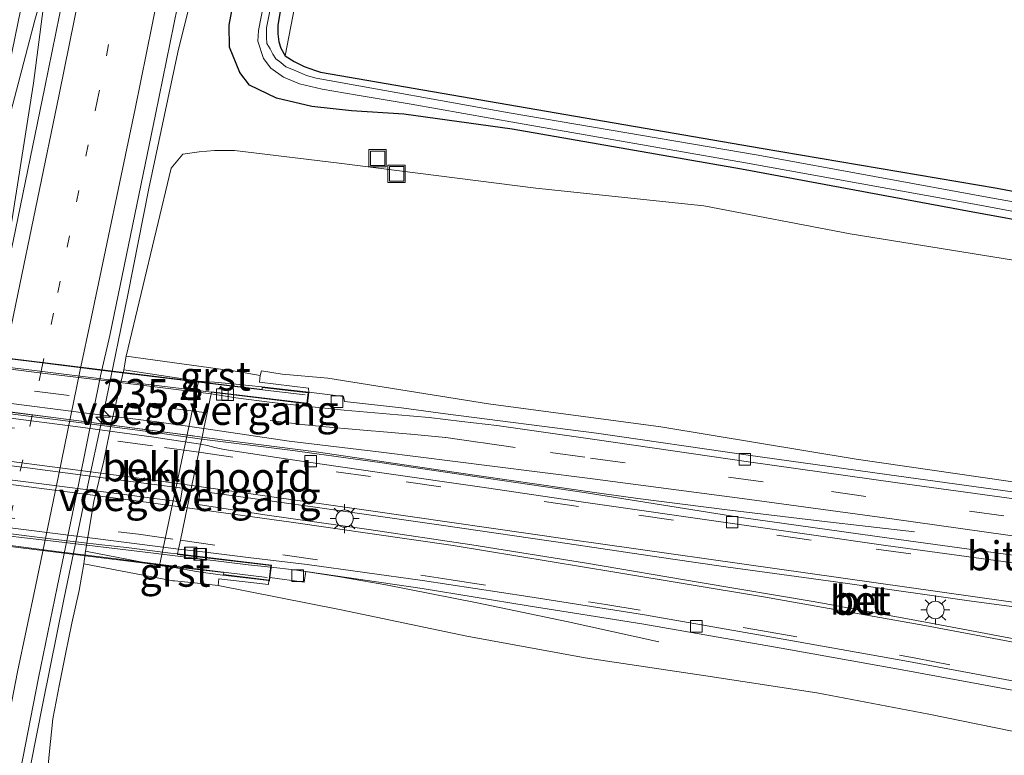
# Model space of a CAD drawing. Units: metres. Extents: x 239987 to 241140, y 450078 to 456251.
# Drawn here: x 240370 to 240454, y 453503 to 453566 of the extents above; entities that cross this region are included whole.
import ezdxf
from ezdxf.enums import TextEntityAlignment as Align

# ---------------------------------------------------------------- set-up
doc = ezdxf.new("R2010")
doc.units = ezdxf.units.M
for name, pattern in [('IE-TERREINAFSCHEIDING', [10, 8, -2]), ('VW-1-3_STREEP', [4, 1, -3]), ('VW-3-9_STREEP', [12, 3, -9])]:
    doc.linetypes.add(name, pattern=pattern)
doc.layers.get('0').update_dxf_attribs({"lineweight": 25})
for name, color, linetype, lineweight in [('B-ME-AL-OVERIG-S-B1', 7, 'Continuous', 18), ('B-ME-AM-KILOMETR-S-B1', 7, 'Continuous', 18), ('B-ME-BV-GELEIDECONSTRUCTIE-GELEIDERAIL-L-B1', 213, 'BV-GELEIDERAIL', 18), ('B-ME-BV-GELEIDECONSTRUCTIE-GELEIDERAIL-L-B2', 213, 'BV-GELEIDERAIL', 18), ('B-ME-GR-BOMENSTRUIKEN-GV-B6', 93, 'Continuous', 18), ('B-ME-GW-INSTEEKWATERGANG-L-B1', 10, 'Continuous', 25), ('B-ME-GW-KRUINLIJN-L-B1', 93, 'Continuous', 18), ('B-ME-GW-TEENLIJN-L-B1', 93, 'Continuous', 18), ('B-ME-IE-GRASLAND-GV-B6', 93, 'Continuous', 18), ('B-ME-IE-INRICHTINGSELEMENT-S-B1', 253, 'Continuous', 18), ('B-ME-IE-MEUBILAIR_WEGMEUBILAIR-LICHTMAST-S-B1', 8, 'Continuous', 18), ('B-ME-IE-TERREINAFSCHEIDING-RASTERHEKWERK-L-B1', 8, 'IE-TERREINAFSCHEIDING', 18), ('B-ME-KW-LANDHOOFD-GV-B6', 173, 'Continuous', 18), ('B-ME-KW-LEUNING-L-B2', 8, 'Continuous', 18), ('B-ME-KW-VIADUCT-GV-B7', 173, 'Continuous', 18), ('B-ME-KW-VOEGOVERGANG-L-B2', 8, 'Continuous', 18), ('B-ME-OB-BEKLEDING-GV-B6', 253, 'Continuous', 18), ('B-ME-OG-WATER-GV-B6', 153, 'Continuous', 18), ('B-ME-VH-VERH_SOORT-BETON-OVERIG-GV-B6', 8, 'IE-TERREINAFSCHEIDING-NATUURLIJK-HOUTWAL', 18), ('B-ME-VH-VERH_SOORT-BETON-OVERIG-GV-B7', 8, 'IE-TERREINAFSCHEIDING-NATUURLIJK-HOUTWAL', 18), ('B-ME-VH-VERH_SOORT-BITUMEN-GV-B6', 8, 'IE-TERREINAFSCHEIDING-NATUURLIJK-HOUTWAL', 18), ('B-ME-VH-VERH_SOORT-BITUMEN-GV-B7', 8, 'IE-TERREINAFSCHEIDING-NATUURLIJK-HOUTWAL', 18), ('B-ME-VH-VERH_SOORT-GV-B6', 8, 'Continuous', 18), ('B-ME-VV-KOLK-S-B1', 8, 'Continuous', 18), ('B-ME-VW-MARKERING-13STREEP-045-L-B1', 255, 'VW-1-3_STREEP', 18), ('B-ME-VW-MARKERING-39STREEP-015-L-B1', 255, 'VW-3-9_STREEP', 18), ('B-ME-VW-MARKERING-39STREEP-015-L-B2', 255, 'VW-3-9_STREEP', 18), ('B-ME-VW-MARKERING-STREEP-015-L-B1', 7, 'Continuous', 18), ('B-ME-VW-MARKERING-STREEP-015-L-B2', 7, 'Continuous', 18)]:
    doc.layers.add(name, color=color, linetype=linetype, lineweight=lineweight)
doc.styles.add('NLCS-ISO', font='NLCS-ISO.TTF')
doc.linetypes.add('BV-GELEIDERAIL', pattern='A,10,-3,[108,NLCS.SHX,S=1,R=0,X=0,Y=0],-3', length=16)
doc.linetypes.add('IE-TERREINAFSCHEIDING-NATUURLIJK-HOUTWAL', pattern='A,7,-1.5,[67,NLCS.SHX,S=0.75,R=45,X=0,Y=0],-1.5,7,-1.5,[70,NLCS.SHX,S=0.75,R=0,X=0,Y=0],-1.5', length=20)

# ---------------------------------------------------------------- blocks, each defined once
blk = doc.blocks.new('put')
for p, q in [((0.75, 0.75), (-0.75, 0.75)), ((-0.75, 0.75), (-0.75, -0.75)), ((0.75, -0.75), (0.75, 0.75)), ((-0.75, -0.75), (0.75, -0.75))]:
    blk.add_line(p, q)
blk.add_lwpolyline([(-0.625, 0.625), (0.625, 0.625), (0.625, -0.625), (-0.625, -0.625)], close=True)
blk = doc.blocks.new('hecto')
for p, q in [((0, 0.625), (-0.625, 0)), ((0, -0.625), (0, 0.625)), ((-0.625, 0), (0.625, 0)), ((0.625, 0), (0, -0.625))]:
    blk.add_line(p, q)
blk = doc.blocks.new('kolk')
blk.add_lwpolyline([(-0.5, -0.5), (0.5, -0.5), (0.5, 0.5), (-0.5, 0.5)], close=True)
blk = doc.blocks.new('lantaarnpaal')
for p, q in [((-0.884, 0.884), (-0.53, 0.53)), ((0, 0.75), (0, 1.25)), ((0.53, 0.53), (0.884, 0.884)), ((-0.75, 0), (-1.25, 0)), ((0.75, 0), (1.25, 0)), ((-0.53, -0.53), (-0.884, -0.884)), ((0, -0.75), (0, -1.25)), ((0.53, -0.53), (0.884, -0.884))]:
    blk.add_line(p, q)
blk.add_circle((0, 0), 0.75)

msp = doc.modelspace()

# ---------------------------------------------------------------- linework, layer by layer
at = {"layer": 'B-ME-BV-GELEIDECONSTRUCTIE-GELEIDERAIL-L-B1'}
for points in [[(240358.336, 453502.277, 26.962), (240359.733, 453507.465, 26.947), (240361.08, 453512.567, 26.945), (240361.785, 453515.162, 26.939), (240362.067, 453516.457, 26.942), (240362.602, 453519.064, 26.924), (240362.9273, 453520.5391, 26.9388), (240364.577, 453528.248, 26.911), (240366.223, 453536.051, 26.87), (240367.037, 453539.985, 26.927), (240367.835, 453543.912, 26.88), (240368.366, 453546.516, 26.864), (240368.847, 453549.13, 26.822), (240370.714, 453560.995, 26.715), (240371.944, 453570.297, 26.631), (240373.532, 453578.128, 26.638), (240377.168, 453596.446, 26.647), (240381.178, 453617.141, 26.62), (240384.706, 453635.488, 26.627), (240387.96, 453652.498, 26.612)], [(240387.9, 453583.141, 25.675), (240386.979, 453579.254, 25.839), (240386.021, 453575.353, 26.014), (240385.112, 453571.443, 26.181), (240384.124, 453567.605, 26.343), (240383.175, 453563.684, 26.466), (240382.595, 453560.968, 26.476), (240380.67, 453551.922, 26.5), (240378.861, 453542.768, 26.526), (240376.981, 453533.68, 26.57), (240375.009, 453524.504, 26.605), (240373.376, 453516.668, 26.644), (240371.531, 453507.565, 26.692), (240369.473, 453497.097, 26.746)], [(240371.944, 453570.297, 26.631), (240370.831, 453566.431, 26.634), (240368.134, 453556.107, 26.745), (240366.745, 453550.928, 26.787), (240366.077, 453548.331, 26.799), (240365.558, 453545.743, 26.819), (240364.997, 453543.072, 26.824), (240362.308, 453530.033, 26.952), (240359.525, 453517.037, 26.947), (240358.976, 453514.386, 26.949), (240358.528, 453511.773, 26.953), (240356.813, 453501.238, 26.95), (240355.396, 453492.038, 26.958)], [(240385.253, 453530.503, 32.675), (240387.188, 453530.235, 32.66), (240395.091, 453529.228, 32.574), (240406.957, 453527.484, 32.408), (240418.854, 453525.771, 32.315), (240422.789, 453525.225, 32.276), (240430.739, 453524.227, 31.881), (240438.667, 453523.268, 31.488), (240446.636, 453522.338, 31.128)], [(240424.598, 453512.87, 31.282), (240416.785, 453514.581, 31.691), (240408.963, 453516.221, 32.061), (240401.1, 453517.782, 32.449), (240397.114, 453518.456, 32.497), (240393.226, 453519.068, 32.523), (240391.162, 453519.293, 32.559)]]:
    msp.add_polyline3d(points, dxfattribs=at)
at = {"layer": 'B-ME-BV-GELEIDECONSTRUCTIE-GELEIDERAIL-L-B2'}
for points in [[(240342.76, 453535.667, 32.862), (240344.825, 453535.484, 32.857), (240348.766, 453535.019, 32.851), (240356.762, 453534.091, 32.835), (240364.991, 453533.126, 32.803), (240372.647, 453532.156, 32.764), (240380.531, 453531.131, 32.718), (240383.141, 453530.796, 32.692), (240385.253, 453530.503, 32.675)], [(240391.162, 453519.293, 32.559), (240389.224, 453519.505, 32.592), (240381.076, 453520.5, 32.674), (240373.167, 453521.443, 32.727), (240365.223, 453522.382, 32.772), (240357.289, 453523.348, 32.805), (240349.314, 453524.346, 32.817), (240342.693, 453525.16, 32.818), (240338.727, 453525.624, 32.819), (240334.775, 453526.118, 32.819), (240332.853, 453526.347, 32.804)]]:
    msp.add_polyline3d(points, dxfattribs=at)
at = {"layer": 'B-ME-GR-BOMENSTRUIKEN-GV-B6'}
msp.add_polyline3d([(240473.177, 453548.248, 24.711), (240453.77, 453551.948, 24.639), (240433.425, 453555.397, 24.533), (240411.589, 453559.158, 24.453), (240395.445, 453561.941, 24.39), (240395.029, 453562.109, 24.388), (240394.034, 453562.439, 24.325), (240393.2, 453562.882, 24.355), (240392.401, 453563.353, 24.272), (240393.206, 453567.528, 24.415), (240395.39, 453577.74, 24.375), (240398.05, 453590.039, 24.404), (240400.477, 453601.919, 24.429), (240402.975, 453613.835, 24.36), (240405.551, 453626.559, 24.174), (240408.212, 453628.325, 24.291), (240409.196, 453628.759, 24.226), (240411.979, 453629.048, 24.314), (240422.349, 453629.005, 24.21), (240445.514, 453629.131, 24.171), (240469.186, 453629.383, 24.238)], dxfattribs=at)
at = {"layer": 'B-ME-GW-INSTEEKWATERGANG-L-B1'}
for points in [[(240471.983, 453546.198, 24.613), (240451.201, 453549.971, 24.658), (240431.731, 453553.584, 24.566), (240411.964, 453557.054, 24.484), (240402.63, 453558.341, 24.605), (240398.133, 453558.617, 24.817), (240394.712, 453558.986, 24.924), (240391.661, 453559.708, 25.107), (240389.332, 453560.841, 25.287), (240388.516, 453561.928, 25.304), (240387.616, 453564.108, 25.414), (240387.592, 453565.998, 25.439), (240388.141, 453568.956, 25.516)], [(240392.036, 453567.558, 24.303), (240391.792, 453565.985, 24.316), (240391.785, 453565.244, 24.348), (240391.856, 453564.573, 24.361), (240392.035, 453564.006, 24.391), (240392.401, 453563.353, 24.272), (240393.2, 453562.882, 24.355), (240394.034, 453562.439, 24.325), (240395.029, 453562.109, 24.388), (240395.445, 453561.941, 24.39), (240411.589, 453559.158, 24.453), (240433.425, 453555.397, 24.533), (240453.77, 453551.948, 24.639), (240473.177, 453548.248, 24.711)]]:
    msp.add_polyline3d(points, dxfattribs=at)
at = {"layer": 'B-ME-GW-KRUINLIJN-L-B1'}
for points in [[(240459.087, 453526.086, 30.899), (240441.609, 453528.601, 31.098), (240424.772, 453531.406, 31.129), (240409.94, 453533.368, 31.294), (240396.095, 453535.596, 31.53), (240392.141, 453535.943, 31.786), (240390.383, 453536.226, 31.75), (240390.245, 453535.814, 31.808)], [(240386.642, 453517.737, 31.888), (240397.241, 453515.613, 31.63), (240408.071, 453513.363, 31.43), (240418.253, 453511.479, 31.308), (240428.65, 453509.952, 31.314), (240438.218, 453508.478, 31.226), (240447.87, 453506.632, 31.143), (240457.884, 453504.594, 31.025)]]:
    msp.add_polyline3d(points, dxfattribs=at)
at = {"layer": 'B-ME-GW-TEENLIJN-L-B1'}
for points in [[(240378.702, 453537.468, 25.919), (240382.591, 453553.69, 25.74), (240383.578, 453554.895, 25.667), (240384.997, 453555.093, 25.702), (240386.311, 453555.197, 25.704), (240388.032, 453555.207, 25.685), (240397.077, 453554.104, 25.2), (240414.01, 453551.971, 24.969), (240428.502, 453550.433, 24.725), (240441.104, 453548.032, 24.857), (240453.399, 453546.037, 24.895), (240466.524, 453543.909, 24.811)], [(240375.558, 453497.102, 25.677), (240374.483, 453497.642, 25.815), (240373.624, 453498.208, 25.892), (240372.969, 453498.706, 25.976), (240372.45, 453499.26, 26.015), (240372.067, 453499.895, 26.02), (240371.867, 453500.381, 26.011), (240371.903, 453501.248, 26.029), (240372.074, 453503.174, 26.023), (240372.4, 453506.24, 26.006), (240372.966, 453509.221, 26.052), (240373.518, 453511.951, 26.045), (240374.014, 453514.481, 26.041), (240374.646, 453517.297, 26.07), (240375.054, 453519.58, 26.063)]]:
    msp.add_polyline3d(points, dxfattribs=at)
at = {"layer": 'B-ME-IE-GRASLAND-GV-B6'}
for points in [[(240389.653, 453652.343, 25.924), (240386.272, 453634.607, 25.905), (240382.873, 453616.872, 25.921), (240378.9, 453596.251, 25.951), (240375.168, 453577.754, 25.969), (240371.693, 453560.67, 26.021), (240368.973, 453547.395, 26.071), (240367.279, 453539.738, 26.109), (240364.014, 453540.372, 26.07), (240364.554, 453543.002, 26.052), (240367.86, 453558.692, 26.02), (240370.907, 453573.621, 25.997), (240374.442, 453591.515, 25.939), (240376.139, 453600.321, 25.938), (240379.574, 453617.955, 25.904), (240382.521, 453632.996, 25.884), (240384.446, 453643.23, 25.898), (240388.139, 453662.655, 25.901)], [(240369.562, 453501.658, 26.041), (240371.151, 453509.754, 26.012), (240372.751, 453517.577, 25.954), (240374.665, 453526.677, 25.929), (240376.502, 453535.783, 25.905), (240377.315, 453539.251, 25.902), (240381.235, 453558.296, 25.828), (240384.71, 453575.378, 25.784), (240388.526, 453594.817, 25.723), (240392.359, 453614.409, 25.711), (240395.757, 453632.538, 25.708), (240399.157, 453650.362, 25.722)], [(240393.206, 453567.528, 24.415), (240392.401, 453563.353, 24.272), (240392.035, 453564.006, 24.391), (240391.856, 453564.573, 24.361), (240391.785, 453565.244, 24.348), (240391.792, 453565.985, 24.316), (240392.036, 453567.558, 24.303), (240394.405, 453577.819, 24.37), (240397.396, 453590.43, 24.404), (240399.962, 453602.077, 24.397), (240402.524, 453614.091, 24.309), (240404.627, 453623.834, 24.274), (240404.941, 453626.266, 24.141), (240405.551, 453626.559, 24.174), (240402.975, 453613.835, 24.36), (240400.477, 453601.919, 24.429), (240398.05, 453590.039, 24.404), (240395.39, 453577.74, 24.375), (240393.206, 453567.528, 24.415)], [(240404.941, 453626.266, 24.141), (240404.627, 453623.834, 24.274), (240402.524, 453614.091, 24.309), (240399.962, 453602.077, 24.397), (240397.396, 453590.43, 24.404), (240394.405, 453577.819, 24.37), (240392.036, 453567.558, 24.303), (240391.792, 453565.985, 24.316), (240391.785, 453565.244, 24.348), (240391.856, 453564.573, 24.361), (240392.035, 453564.006, 24.391), (240392.401, 453563.353, 24.272), (240393.2, 453562.882, 24.355), (240394.034, 453562.439, 24.325), (240395.029, 453562.109, 24.388), (240395.445, 453561.941, 24.39), (240411.589, 453559.158, 24.453), (240433.425, 453555.397, 24.533), (240453.77, 453551.948, 24.639), (240473.177, 453548.248, 24.711)], [(240472.893, 453547.63, 23.976), (240453.212, 453551.112, 23.929), (240433.176, 453554.793, 23.857), (240411.714, 453558.459, 23.848), (240395.083, 453561.442, 23.788), (240394.252, 453561.664, 23.837), (240393.728, 453561.896, 23.807), (240392.977, 453562.204, 23.838), (240392.471, 453562.422, 23.805), (240392.036, 453562.797, 23.84), (240391.611, 453563.097, 23.849), (240391.348, 453563.501, 23.838), (240391.111, 453563.965, 23.841), (240390.837, 453564.432, 23.842), (240390.792, 453564.926, 23.839), (240390.797, 453565.763, 23.81), (240392.781, 453575.618, 23.803)], [(240388.141, 453568.956, 25.516), (240387.592, 453565.998, 25.439), (240387.616, 453564.108, 25.414), (240388.516, 453561.928, 25.304), (240389.332, 453560.841, 25.287), (240391.661, 453559.708, 25.107), (240394.712, 453558.986, 24.924), (240398.133, 453558.617, 24.817), (240402.63, 453558.341, 24.605), (240411.964, 453557.054, 24.484), (240431.731, 453553.584, 24.566), (240451.201, 453549.971, 24.658), (240471.983, 453546.198, 24.613)], [(240471.983, 453546.198, 24.613), (240451.201, 453549.971, 24.658), (240431.731, 453553.584, 24.566), (240411.964, 453557.054, 24.484), (240402.63, 453558.341, 24.605), (240398.133, 453558.617, 24.817), (240394.712, 453558.986, 24.924), (240391.661, 453559.708, 25.107), (240389.332, 453560.841, 25.287), (240388.516, 453561.928, 25.304), (240387.616, 453564.108, 25.414), (240387.592, 453565.998, 25.439), (240388.141, 453568.956, 25.516)], [(240390.797, 453569.095, 23.788), (240390.117, 453565.553, 23.795), (240390.042, 453564.622, 23.831), (240390.538, 453563.135, 23.852), (240391.186, 453562.289, 23.866), (240392.275, 453561.527, 23.847), (240393.649, 453560.954, 23.849), (240395.611, 453560.476, 23.845), (240398.622, 453559.956, 23.846), (240403.28, 453559.195, 23.908), (240412.342, 453557.585, 23.879), (240432.092, 453554.139, 23.934), (240451.512, 453550.629, 24.018), (240472.123, 453546.779, 24.07)], [(240466.524, 453543.909, 24.811), (240453.399, 453546.037, 24.895), (240441.104, 453548.032, 24.857), (240428.502, 453550.433, 24.725), (240414.01, 453551.971, 24.969), (240397.077, 453554.104, 25.2), (240388.032, 453555.207, 25.685), (240386.311, 453555.197, 25.704), (240384.997, 453555.093, 25.702), (240383.578, 453554.895, 25.667), (240382.591, 453553.69, 25.74), (240378.702, 453537.468, 25.919), (240378.517, 453536.31, 25.869), (240377.496, 453532.024, 25.834), (240376.77, 453528.47, 25.841), (240375.931, 453524.954, 25.874), (240375.195, 453520.668, 26.032), (240375.054, 453519.58, 26.063), (240374.646, 453517.297, 26.07), (240374.014, 453514.481, 26.041), (240373.518, 453511.951, 26.045), (240372.966, 453509.221, 26.052), (240372.4, 453506.24, 26.006), (240372.074, 453503.174, 26.023), (240371.903, 453501.248, 26.029)], [(240459.087, 453526.086, 30.899), (240441.609, 453528.601, 31.098), (240424.772, 453531.406, 31.129), (240409.94, 453533.368, 31.294), (240396.095, 453535.596, 31.53), (240392.141, 453535.943, 31.786), (240390.383, 453536.226, 31.75), (240390.245, 453535.814, 31.808), (240388.294, 453536.152, 31.166), (240378.702, 453537.468, 25.919), (240382.591, 453553.69, 25.74), (240383.578, 453554.895, 25.667), (240384.997, 453555.093, 25.702), (240386.311, 453555.197, 25.704), (240388.032, 453555.207, 25.685), (240397.077, 453554.104, 25.2), (240414.01, 453551.971, 24.969), (240428.502, 453550.433, 24.725), (240441.104, 453548.032, 24.857), (240453.399, 453546.037, 24.895), (240466.524, 453543.909, 24.811)], [(240459.244, 453525.206, 30.936), (240445.289, 453527.147, 31.108), (240432.322, 453528.965, 31.2), (240419.232, 453530.858, 31.377), (240406.241, 453532.515, 31.446), (240402.441, 453533.031, 31.542), (240397.51, 453533.571, 31.641), (240397.448, 453534.02, 31.694), (240394.439, 453534.378, 31.762), (240394.433, 453534.716, 31.758), (240390.186, 453535.239, 31.809), (240390.245, 453535.814, 31.808), (240390.383, 453536.226, 31.75), (240392.141, 453535.943, 31.786), (240396.095, 453535.596, 31.53), (240409.94, 453533.368, 31.294), (240424.772, 453531.406, 31.129), (240441.609, 453528.601, 31.098), (240459.087, 453526.086, 30.899)], [(240458.243, 453519.909, 31.129), (240444.448, 453521.808, 31.289), (240431.496, 453523.604, 31.416), (240418.169, 453525.727, 31.568), (240409.939, 453526.938, 31.624), (240400.578, 453528.31, 31.724), (240392.855, 453529.393, 31.803), (240385.217, 453530.332, 31.929), (240385.411, 453531.257, 31.946), (240392.763, 453530.156, 31.774), (240400.679, 453529.2, 31.703), (240410.238, 453528.016, 31.545), (240418.461, 453526.961, 31.475), (240431.8, 453525.233, 31.323), (240444.698, 453523.457, 31.21), (240458.57, 453521.523, 31.035)], [(240371.903, 453501.248, 26.029), (240372.074, 453503.174, 26.023), (240372.4, 453506.24, 26.006), (240372.966, 453509.221, 26.052), (240373.518, 453511.951, 26.045), (240374.014, 453514.481, 26.041), (240374.646, 453517.297, 26.07), (240375.054, 453519.58, 26.063), (240382.726, 453518.137, 31.181), (240382.862, 453518.123, 31.208), (240384.6, 453517.947, 31.239), (240386.642, 453517.737, 31.888), (240397.241, 453515.613, 31.63), (240408.071, 453513.363, 31.43), (240418.253, 453511.479, 31.308), (240428.65, 453509.952, 31.314), (240438.218, 453508.478, 31.226), (240447.87, 453506.632, 31.143), (240457.884, 453504.594, 31.025)], [(240457.884, 453504.594, 31.025), (240447.87, 453506.632, 31.143), (240438.218, 453508.478, 31.226), (240428.65, 453509.952, 31.314), (240418.253, 453511.479, 31.308), (240408.071, 453513.363, 31.43), (240397.241, 453515.613, 31.63), (240386.642, 453517.737, 31.888), (240386.684, 453518.297, 31.897), (240390.971, 453517.796, 31.851), (240391, 453518.14, 31.851), (240391.069, 453518.131, 31.85), (240391.102, 453518.404, 31.858), (240394.048, 453518.003, 31.826), (240394.183, 453518.917, 31.816), (240404.204, 453517.456, 31.696), (240413.362, 453515.976, 31.577), (240423.156, 453514.433, 31.505), (240435.151, 453512.335, 31.375), (240445.586, 453510.461, 31.27), (240456.319, 453508.472, 31.164)]]:
    msp.add_polyline3d(points, dxfattribs=at)
at = {"layer": 'B-ME-IE-TERREINAFSCHEIDING-RASTERHEKWERK-L-B1'}
msp.add_polyline3d([(240392.401, 453563.353, 24.272), (240393.206, 453567.528, 24.415), (240395.39, 453577.74, 24.375), (240398.05, 453590.039, 24.404), (240400.477, 453601.919, 24.429), (240402.975, 453613.835, 24.36), (240405.551, 453626.559, 24.174), (240405.811, 453628.053, 24.857), (240400.023, 453628.299, 25.284), (240400.094, 453628.7, 25.268)], dxfattribs=at)
at = {"layer": 'B-ME-KW-LANDHOOFD-GV-B6'}
msp.add_polyline3d([(240394.439, 453534.378, 31.762), (240394.33, 453533.375, 31.711), (240386.065, 453534.369, 31.788), (240386.035, 453534.226, 31.777), (240385.693, 453532.599, 31.869), (240385.411, 453531.257, 31.946), (240385.217, 453530.332, 31.929), (240385.127, 453529.903, 31.903), (240384.979, 453529.198, 31.988), (240384.378, 453526.338, 32.061), (240383.975, 453524.423, 32.04), (240383.387, 453521.624, 31.96), (240383.227, 453520.862, 31.905), (240383.138, 453520.439, 31.901), (240391.235, 453519.477, 31.812), (240391.102, 453518.404, 31.858), (240391.069, 453518.131, 31.85), (240391, 453518.14, 31.851), (240387.038, 453518.614, 31.87), (240386.8, 453518.655, 31.865), (240384.763, 453518.923, 31.225), (240382.846, 453519.28, 31.172), (240381.59, 453519.437, 30.281), (240384.954, 453535.34, 30.232), (240386.31, 453535.229, 31.12), (240388.161, 453535.077, 31.165), (240390.399, 453534.833, 31.8), (240394.439, 453534.378, 31.762)], dxfattribs=at)
at = {"layer": 'B-ME-KW-LEUNING-L-B2'}
for points in [[(240394.127, 453534.14, 31.829), (240390.199, 453534.615, 31.945), (240377.164, 453536.184, 32.052), (240370.318, 453537.038, 32.092), (240364.356, 453537.764, 32.12), (240358.396, 453538.48, 32.143), (240352.462, 453539.192, 32.161), (240346.454, 453539.915, 32.162), (240336.325, 453541.187, 32.081)], [(240343.499, 453535.594, 32.125), (240350.112, 453534.891, 32.099), (240358.093, 453533.99, 32.082), (240366.003, 453533.028, 32.053), (240373.959, 453532.003, 32.009), (240380.536, 453531.148, 31.964), (240384.488, 453530.615, 31.93)], [(240333.032, 453525.481, 32.171), (240336.985, 453524.994, 32.243), (240347.089, 453523.778, 32.242), (240357.019, 453522.591, 32.226), (240362.972, 453521.842, 32.214), (240368.966, 453521.128, 32.138), (240372.939, 453520.628, 32.091), (240376.941, 453520.129, 32.093), (240382.837, 453519.387, 32.064), (240390.873, 453518.424, 31.904)]]:
    msp.add_polyline3d(points, dxfattribs=at)
at = {"layer": 'B-ME-KW-VIADUCT-GV-B7'}
for points in [[(240365.188, 453537.698, 32.091), (240377.127, 453536.234, 32.016), (240385.97, 453535.167, 31.955)], [(240385.97, 453535.167, 31.955), (240390.423, 453534.598, 31.809), (240390.443, 453534.778, 31.8), (240394.384, 453534.334, 31.762), (240394.286, 453533.431, 31.816), (240386.075, 453534.418, 31.9), (240386.065, 453534.369, 31.788), (240386.035, 453534.226, 31.777), (240385.693, 453532.599, 31.869), (240385.411, 453531.257, 31.946), (240385.217, 453530.332, 31.929), (240385.127, 453529.903, 31.903), (240384.979, 453529.198, 31.988), (240384.378, 453526.338, 32.061), (240383.975, 453524.423, 32.04), (240383.387, 453521.624, 31.96), (240383.227, 453520.862, 31.905), (240383.138, 453520.439, 31.901), (240383.128, 453520.389, 31.97), (240391.179, 453519.433, 31.888), (240391.025, 453518.187, 31.85), (240387.094, 453518.658, 31.901), (240387.119, 453518.85, 31.902), (240382.852, 453519.33, 32.02), (240372.649, 453520.6, 32.107), (240361.984, 453521.919, 32.177)]]:
    msp.add_polyline3d(points, dxfattribs=at)
at = {"layer": 'B-ME-KW-VOEGOVERGANG-L-B2'}
for points in [[(240386.065, 453534.369, 31.788), (240386.035, 453534.226, 31.777), (240385.693, 453532.599, 31.869), (240385.411, 453531.257, 31.946)], [(240385.217, 453530.332, 31.929), (240385.127, 453529.903, 31.903), (240384.979, 453529.198, 31.988), (240384.378, 453526.338, 32.061), (240383.975, 453524.423, 32.04), (240383.387, 453521.624, 31.96), (240383.227, 453520.862, 31.905), (240383.138, 453520.439, 31.901)]]:
    msp.add_polyline3d(points, dxfattribs=at)
at = {"layer": 'B-ME-OB-BEKLEDING-GV-B6'}
msp.add_polyline3d([(240384.954, 453535.34, 30.232), (240381.59, 453519.437, 30.281), (240375.195, 453520.668, 26.032), (240375.931, 453524.954, 25.874), (240376.77, 453528.47, 25.841), (240377.496, 453532.024, 25.834), (240378.517, 453536.31, 25.869), (240384.954, 453535.34, 30.232)], dxfattribs=at)
at = {"layer": 'B-ME-OG-WATER-GV-B6'}
for points in [[(240392.781, 453575.618, 23.803), (240390.797, 453565.763, 23.81), (240390.792, 453564.926, 23.839), (240390.837, 453564.432, 23.842), (240391.111, 453563.965, 23.841), (240391.348, 453563.501, 23.838), (240391.611, 453563.097, 23.849), (240392.036, 453562.797, 23.84), (240392.471, 453562.422, 23.805), (240392.977, 453562.204, 23.838), (240393.728, 453561.896, 23.807), (240394.252, 453561.664, 23.837), (240395.083, 453561.442, 23.788), (240411.714, 453558.459, 23.848), (240433.176, 453554.793, 23.857), (240453.212, 453551.112, 23.929), (240472.893, 453547.63, 23.976)], [(240472.123, 453546.779, 24.07), (240451.512, 453550.629, 24.018), (240432.092, 453554.139, 23.934), (240412.342, 453557.585, 23.879), (240403.28, 453559.195, 23.908), (240398.622, 453559.956, 23.846), (240395.611, 453560.476, 23.845), (240393.649, 453560.954, 23.849), (240392.275, 453561.527, 23.847), (240391.186, 453562.289, 23.866), (240390.538, 453563.135, 23.852), (240390.042, 453564.622, 23.831), (240390.117, 453565.553, 23.795), (240390.797, 453569.095, 23.788)]]:
    msp.add_polyline3d(points, dxfattribs=at)
at = {"layer": 'B-ME-VH-VERH_SOORT-BETON-OVERIG-GV-B6'}
msp.add_polyline3d([(240456.764, 453512.851, 31.327), (240447.902, 453514.505, 31.4), (240438.092, 453516.303, 31.509), (240428.182, 453517.987, 31.621), (240418.375, 453519.652, 31.713), (240408.488, 453521.216, 31.82), (240399.621, 453522.547, 31.912), (240390.665, 453523.821, 31.985), (240384.927, 453524.696, 32.061), (240385.076, 453525.846, 32.064), (240394.986, 453524.475, 31.959), (240406.063, 453522.899, 31.851), (240416.714, 453521.356, 31.734), (240424.643, 453520.162, 31.642), (240427.597, 453519.724, 31.617), (240430.595, 453519.3, 31.582), (240440.477, 453517.947, 31.476), (240441.461, 453517.802, 31.463), (240451.367, 453516.415, 31.362), (240462.299, 453514.93, 31.232)], dxfattribs=at)
at = {"layer": 'B-ME-VH-VERH_SOORT-BETON-OVERIG-GV-B7'}
msp.add_polyline3d([(240383.553, 453526.108, 32.058), (240383.349, 453524.933, 32.051), (240378.531, 453525.554, 32.074), (240370.059, 453526.655, 32.144), (240361.047, 453527.78, 32.189), (240351.933, 453528.847, 32.207), (240342.425, 453529.873, 32.194), (240342.554, 453531.09, 32.203), (240352.138, 453530.054, 32.226), (240361.195, 453528.981, 32.194), (240370.208, 453527.847, 32.153), (240378.683, 453526.746, 32.086), (240383.553, 453526.108, 32.058)], dxfattribs=at)
at = {"layer": 'B-ME-VH-VERH_SOORT-BITUMEN-GV-B6'}
for points in [[(240357.576, 453494.186, 26.329), (240361.202, 453510.63, 26.242), (240363.077, 453519.452, 26.266), (240363.094, 453519.528, 26.264), (240363.741, 453522.334, 26.195), (240365.245, 453529.686, 26.15), (240366.815, 453537.324, 26.129), (240367.279, 453539.738, 26.109), (240368.973, 453547.395, 26.071), (240371.693, 453560.67, 26.021), (240375.168, 453577.754, 25.969), (240378.9, 453596.251, 25.951), (240382.873, 453616.872, 25.921), (240386.272, 453634.607, 25.905), (240389.653, 453652.343, 25.924)], [(240399.157, 453650.362, 25.722), (240395.757, 453632.538, 25.708), (240392.359, 453614.409, 25.711), (240388.526, 453594.817, 25.723), (240384.71, 453575.378, 25.784), (240381.235, 453558.296, 25.828), (240377.315, 453539.251, 25.902), (240376.502, 453535.783, 25.905), (240374.665, 453526.677, 25.929), (240372.751, 453517.577, 25.954), (240371.151, 453509.754, 26.012), (240369.562, 453501.658, 26.041)], [(240458.57, 453521.523, 31.035), (240444.698, 453523.457, 31.21), (240431.8, 453525.233, 31.323), (240418.461, 453526.961, 31.475), (240410.238, 453528.016, 31.545), (240400.679, 453529.2, 31.703), (240392.763, 453530.156, 31.774), (240385.411, 453531.257, 31.946), (240385.693, 453532.599, 31.869), (240386.035, 453534.226, 31.777), (240388.146, 453533.901, 31.759), (240391.283, 453533.486, 31.732), (240394.455, 453533.152, 31.702), (240397.502, 453532.843, 31.66), (240402.106, 453532.43, 31.586), (240404.821, 453532.202, 31.518), (240407.645, 453531.848, 31.484), (240410.645, 453531.497, 31.468), (240419.095, 453530.289, 31.402), (240432.335, 453528.376, 31.245), (240445.184, 453526.578, 31.132), (240459.191, 453524.637, 30.974)], [(240459.191, 453524.637, 30.974), (240445.184, 453526.578, 31.132), (240432.335, 453528.376, 31.245), (240419.095, 453530.289, 31.402), (240410.645, 453531.497, 31.468), (240407.645, 453531.848, 31.484), (240404.821, 453532.202, 31.518), (240402.106, 453532.43, 31.586), (240397.502, 453532.843, 31.66), (240394.455, 453533.152, 31.702), (240391.283, 453533.486, 31.732), (240388.146, 453533.901, 31.759), (240386.035, 453534.226, 31.777), (240386.065, 453534.369, 31.788), (240394.33, 453533.375, 31.711), (240394.439, 453534.378, 31.762), (240397.448, 453534.02, 31.694), (240397.51, 453533.571, 31.641), (240402.441, 453533.031, 31.542), (240406.241, 453532.515, 31.446), (240419.232, 453530.858, 31.377), (240432.322, 453528.965, 31.2), (240445.289, 453527.147, 31.108), (240459.244, 453525.206, 30.936)], [(240456.463, 453509.237, 31.189), (240445.816, 453511.234, 31.301), (240435.335, 453513.112, 31.41), (240423.389, 453515.187, 31.554), (240413.324, 453516.763, 31.625), (240404.26, 453518.146, 31.721), (240394.294, 453519.532, 31.805), (240389.228, 453520.131, 31.856), (240385.54, 453520.583, 31.866), (240383.227, 453520.862, 31.905), (240383.387, 453521.624, 31.96), (240383.975, 453524.423, 32.04), (240384.378, 453526.338, 32.061), (240384.979, 453529.198, 31.988), (240385.127, 453529.903, 31.903), (240385.73, 453529.796, 31.892), (240386.346, 453529.606, 31.888), (240387.164, 453529.448, 31.887), (240392.647, 453528.619, 31.831), (240400.333, 453527.479, 31.76), (240409.766, 453526.129, 31.655), (240417.91, 453524.931, 31.598), (240431.364, 453523.008, 31.449), (240444.182, 453521.178, 31.323), (240458.067, 453519.276, 31.17)], [(240458.067, 453519.276, 31.17), (240444.182, 453521.178, 31.323), (240431.364, 453523.008, 31.449), (240417.91, 453524.931, 31.598), (240409.766, 453526.129, 31.655), (240400.333, 453527.479, 31.76), (240392.647, 453528.619, 31.831), (240387.164, 453529.448, 31.887), (240386.346, 453529.606, 31.888), (240385.73, 453529.796, 31.892), (240385.127, 453529.903, 31.903), (240385.217, 453530.332, 31.929), (240392.855, 453529.393, 31.803), (240400.578, 453528.31, 31.724), (240409.939, 453526.938, 31.624), (240418.169, 453525.727, 31.568), (240431.496, 453523.604, 31.416), (240444.448, 453521.808, 31.289), (240458.243, 453519.909, 31.129)], [(240394.986, 453524.475, 31.959), (240385.076, 453525.846, 32.064), (240384.927, 453524.696, 32.061), (240390.665, 453523.821, 31.985), (240399.621, 453522.547, 31.912), (240408.488, 453521.216, 31.82), (240418.375, 453519.652, 31.713), (240428.182, 453517.987, 31.621), (240438.092, 453516.303, 31.509), (240447.902, 453514.505, 31.4), (240456.764, 453512.851, 31.327)], [(240462.299, 453514.93, 31.232), (240451.367, 453516.415, 31.362), (240441.461, 453517.802, 31.463), (240440.477, 453517.947, 31.476), (240430.595, 453519.3, 31.582), (240427.597, 453519.724, 31.617), (240424.643, 453520.162, 31.642), (240416.714, 453521.356, 31.734), (240406.063, 453522.899, 31.851), (240394.986, 453524.475, 31.959)], [(240456.319, 453508.472, 31.164), (240445.586, 453510.461, 31.27), (240435.151, 453512.335, 31.375), (240423.156, 453514.433, 31.505), (240413.362, 453515.976, 31.577), (240404.204, 453517.456, 31.696), (240394.183, 453518.917, 31.816), (240394.048, 453518.003, 31.826), (240391.102, 453518.404, 31.858), (240391.235, 453519.477, 31.812), (240383.138, 453520.439, 31.901), (240383.227, 453520.862, 31.905), (240385.54, 453520.583, 31.866), (240389.228, 453520.131, 31.856), (240394.294, 453519.532, 31.805), (240404.26, 453518.146, 31.721), (240413.324, 453516.763, 31.625), (240423.389, 453515.187, 31.554), (240435.335, 453513.112, 31.41), (240445.816, 453511.234, 31.301), (240456.463, 453509.237, 31.189)]]:
    msp.add_polyline3d(points, dxfattribs=at)
at = {"layer": 'B-ME-VH-VERH_SOORT-BITUMEN-GV-B7'}
for points in [[(240386.035, 453534.226, 31.777), (240385.693, 453532.599, 31.869), (240385.411, 453531.257, 31.946), (240381.145, 453531.84, 31.998), (240375.071, 453532.601, 32.059), (240367.911, 453533.527, 32.093), (240361.572, 453534.324, 32.132), (240355.23, 453535.062, 32.148), (240348.621, 453535.802, 32.171), (240342.916, 453536.408, 32.126), (240343.219, 453537.852, 32.075), (240343.559, 453539.472, 31.99), (240347.203, 453539.031, 31.979), (240353.174, 453538.24, 31.98), (240359.11, 453537.542, 31.976), (240365.098, 453536.815, 31.95), (240371.018, 453536.086, 31.925), (240377.027, 453535.367, 31.875), (240386.035, 453534.226, 31.777)], [(240386.035, 453534.226, 31.777), (240377.027, 453535.367, 31.875), (240371.018, 453536.086, 31.925), (240365.098, 453536.815, 31.95), (240359.11, 453537.542, 31.976), (240353.174, 453538.24, 31.98), (240347.203, 453539.031, 31.979), (240343.559, 453539.472, 31.99), (240343.582, 453539.581, 31.99), (240347.196, 453539.125, 31.978), (240353.193, 453538.37, 31.977), (240359.117, 453537.659, 31.969), (240365.084, 453536.936, 31.95), (240371.033, 453536.216, 31.918), (240377.031, 453535.482, 31.877), (240386.065, 453534.369, 31.788), (240386.035, 453534.226, 31.777)], [(240385.127, 453529.903, 31.903), (240384.979, 453529.198, 31.988), (240384.378, 453526.338, 32.061), (240383.975, 453524.423, 32.04), (240383.387, 453521.624, 31.96), (240383.227, 453520.862, 31.905), (240376.264, 453521.753, 31.954), (240366.617, 453522.938, 32.019), (240356.768, 453524.14, 32.064), (240347.472, 453525.258, 32.075), (240340.758, 453526.132, 32.06), (240340.896, 453526.79, 32.13), (240341.485, 453529.596, 32.203), (240341.898, 453531.56, 32.208), (240342.498, 453534.419, 32.154), (240342.654, 453535.162, 32.101), (240348.445, 453534.466, 32.113), (240355.187, 453533.753, 32.111), (240361.288, 453533.039, 32.088), (240368.083, 453532.22, 32.064), (240374.772, 453531.361, 32.023), (240381.084, 453530.498, 31.97), (240385.127, 453529.903, 31.903)], [(240385.127, 453529.903, 31.903), (240381.084, 453530.498, 31.97), (240374.772, 453531.361, 32.023), (240368.083, 453532.22, 32.064), (240361.288, 453533.039, 32.088), (240355.187, 453533.753, 32.111), (240348.445, 453534.466, 32.113), (240342.654, 453535.162, 32.101), (240342.733, 453535.54, 32.128), (240348.497, 453534.925, 32.103), (240355.215, 453534.149, 32.1), (240361.354, 453533.433, 32.081), (240368.015, 453532.592, 32.052), (240374.869, 453531.734, 32.015), (240381.013, 453530.934, 31.971), (240385.217, 453530.332, 31.929), (240385.127, 453529.903, 31.903)], [(240383.553, 453526.108, 32.058), (240378.683, 453526.746, 32.086), (240370.208, 453527.847, 32.153), (240361.195, 453528.981, 32.194), (240352.138, 453530.054, 32.226), (240342.554, 453531.09, 32.203), (240342.425, 453529.873, 32.194), (240351.933, 453528.847, 32.207), (240361.047, 453527.78, 32.189), (240370.059, 453526.655, 32.144), (240378.531, 453525.554, 32.074), (240383.349, 453524.933, 32.051), (240383.553, 453526.108, 32.058)], [(240383.227, 453520.862, 31.905), (240383.138, 453520.439, 31.901), (240382.537, 453520.522, 31.913), (240378.749, 453520.988, 31.932), (240376.616, 453521.233, 31.943), (240372.642, 453521.7, 31.965), (240367.373, 453522.357, 32.015), (240362.116, 453523.004, 32.039), (240356.757, 453523.655, 32.066), (240347.476, 453524.806, 32.075), (240341.239, 453525.562, 32.066), (240340.651, 453525.622, 32.051), (240340.758, 453526.132, 32.06), (240347.472, 453525.258, 32.075), (240356.768, 453524.14, 32.064), (240366.617, 453522.938, 32.019), (240376.264, 453521.753, 31.954), (240383.227, 453520.862, 31.905)]]:
    msp.add_polyline3d(points, dxfattribs=at)
at = {"layer": 'B-ME-VH-VERH_SOORT-GV-B6'}
for points in [[(240388.294, 453536.152, 31.166), (240390.245, 453535.814, 31.808), (240390.186, 453535.239, 31.809), (240394.433, 453534.716, 31.758), (240394.439, 453534.378, 31.762), (240390.399, 453534.833, 31.8), (240388.161, 453535.077, 31.165), (240386.31, 453535.229, 31.12), (240384.954, 453535.34, 30.232), (240378.517, 453536.31, 25.869), (240378.702, 453537.468, 25.919), (240388.294, 453536.152, 31.166)], [(240381.59, 453519.437, 30.281), (240382.846, 453519.28, 31.172), (240384.763, 453518.923, 31.225), (240386.8, 453518.655, 31.865), (240387.038, 453518.614, 31.87), (240391, 453518.14, 31.851), (240390.971, 453517.796, 31.851), (240386.684, 453518.297, 31.897), (240386.642, 453517.737, 31.888), (240384.6, 453517.947, 31.239), (240382.862, 453518.123, 31.208), (240382.726, 453518.137, 31.181), (240375.054, 453519.58, 26.063), (240375.195, 453520.668, 26.032), (240381.59, 453519.437, 30.281)]]:
    msp.add_polyline3d(points, dxfattribs=at)
at = {"layer": 'B-ME-VW-MARKERING-13STREEP-045-L-B1'}
msp.add_polyline3d([(240418.022, 453776.135, 26.302), (240416.074, 453766.358, 26.249), (240414.019, 453755.495, 26.185), (240410.694, 453738.186, 26.1), (240407.161, 453719.785, 26.04), (240404.811, 453707.107, 25.997), (240401.083, 453687.713, 25.942), (240397.621, 453669.299, 25.916), (240394.159, 453651.421, 25.914), (240390.755, 453633.351, 25.896), (240387.23, 453614.907, 25.9), (240383.442, 453595.474, 25.92), (240379.56, 453576.101, 25.964), (240376.25, 453559.604, 26.014), (240372.456, 453541.186, 26.067), (240371.413, 453536.326, 26.099), (240369.795, 453528.546, 26.142), (240368.952, 453524.587, 26.158), (240368.295, 453521.595, 26.167)], dxfattribs=at)
at = {"layer": 'B-ME-VW-MARKERING-39STREEP-015-L-B1'}
for points in [[(240472.399, 453521.176, 30.896), (240454.343, 453523.712, 31.113), (240433.591, 453526.649, 31.333), (240418.241, 453528.775, 31.485), (240412.235, 453529.613, 31.542), (240409.216, 453530.044, 31.571), (240406.216, 453530.479, 31.601), (240403.221, 453530.756, 31.659), (240400.173, 453531.028, 31.71), (240397.124, 453531.284, 31.755), (240394.106, 453531.576, 31.787), (240385.693, 453532.599, 31.869)], [(240458.208, 453518.801, 31.219), (240437.747, 453521.628, 31.45), (240417.69, 453524.522, 31.671), (240399.772, 453527.102, 31.848), (240384.979, 453529.198, 31.988)], [(240383.387, 453521.624, 31.96), (240392.22, 453520.374, 31.878), (240406.702, 453518.222, 31.738), (240420.036, 453516.077, 31.622), (240433.541, 453513.829, 31.467), (240446.746, 453511.461, 31.326), (240461.539, 453508.646, 31.173), (240475.513, 453505.853, 31.028), (240485.494, 453503.715, 30.927)]]:
    msp.add_polyline3d(points, dxfattribs=at)
at = {"layer": 'B-ME-VW-MARKERING-39STREEP-015-L-B2'}
for points in [[(240385.693, 453532.599, 31.869), (240366.972, 453534.93, 32.028), (240352.215, 453536.743, 32.094), (240343.219, 453537.852, 32.075)], [(240384.979, 453529.198, 31.988), (240380.98, 453529.765, 32.026), (240360.858, 453532.343, 32.137), (240342.498, 453534.419, 32.154)], [(240340.896, 453526.79, 32.13), (240352.473, 453525.517, 32.127), (240366.125, 453523.874, 32.09), (240379.766, 453522.136, 31.995), (240383.387, 453521.624, 31.96)]]:
    msp.add_polyline3d(points, dxfattribs=at)
at = {"layer": 'B-ME-VW-MARKERING-STREEP-015-L-B1'}
for points in [[(240390.938, 453652.146, 25.972), (240387.58, 453634.306, 25.971), (240384.162, 453616.507, 25.97), (240380.133, 453595.98, 26), (240376.424, 453577.207, 26.035), (240372.922, 453560.032, 26.076), (240369.196, 453541.985, 26.137), (240368.164, 453536.976, 26.167), (240366.584, 453529.488, 26.204), (240365.052, 453522.299, 26.228), (240364.358, 453519.068, 26.242), (240362.489, 453510.353, 26.304), (240358.867, 453493.698, 26.4), (240354.751, 453474.974, 26.513), (240350.546, 453456.247, 26.641), (240346.015, 453436.53, 26.755), (240341.4069, 453416.7517, 26.8595)], [(240397.434, 453650.828, 25.837), (240394.031, 453632.835, 25.815), (240390.58, 453614.856, 25.82), (240386.689, 453594.762, 25.841), (240382.905, 453575.712, 25.891), (240379.471, 453558.8, 25.939), (240375.719, 453540.881, 25.982), (240374.728, 453536.152, 26.014), (240372.874, 453527.159, 26.055), (240370.893, 453517.647, 26.083), (240369.352, 453510.283, 26.132), (240367.677, 453501.809, 26.166)], [(240489.03, 453511.565, 30.922), (240476.422, 453513.316, 31.07), (240457.36, 453515.974, 31.298), (240437.639, 453518.761, 31.515), (240416.955, 453521.69, 31.727), (240399.794, 453524.155, 31.912), (240384.378, 453526.338, 32.061)], [(240383.975, 453524.423, 32.04), (240392.939, 453523.187, 31.959), (240406.879, 453521.161, 31.825), (240420.819, 453518.879, 31.68), (240433.632, 453516.747, 31.538), (240447.538, 453514.274, 31.398), (240461.867, 453511.58, 31.252)]]:
    msp.add_polyline3d(points, dxfattribs=at)
at = {"layer": 'B-ME-VW-MARKERING-STREEP-015-L-B2'}
for points in [[(240384.378, 453526.338, 32.061), (240380.043, 453526.952, 32.104), (240360.677, 453529.466, 32.213), (240341.898, 453531.56, 32.208)], [(240341.485, 453529.596, 32.203), (240352.522, 453528.394, 32.215), (240366.565, 453526.726, 32.166), (240379.999, 453524.971, 32.077), (240383.975, 453524.423, 32.04)]]:
    msp.add_polyline3d(points, dxfattribs=at)

# ---------------------------------------------------------------- block references
at = {"layer": 'B-ME-AL-OVERIG-S-B1', "rotation": 90}
msp.add_blockref('put', (240402.014, 453553.187, 25.835), dxfattribs=at)
at = {"layer": 'B-ME-AM-KILOMETR-S-B1', "rotation": 90}
msp.add_blockref('hecto', (240376.72, 453532.225, 25.843), dxfattribs=at)
at = {"layer": 'B-ME-IE-INRICHTINGSELEMENT-S-B1', "rotation": 90}
msp.add_blockref('put', (240400.376, 453554.533, 24.967), dxfattribs=at)
at = {"layer": 'B-ME-IE-MEUBILAIR_WEGMEUBILAIR-LICHTMAST-S-B1', "rotation": 90}
for p in [(240397.53, 453523.491, 32.05), (240448.45, 453515.613, 31.495)]:
    msp.add_blockref('lantaarnpaal', p, dxfattribs=at)
at = {"layer": 'B-ME-VV-KOLK-S-B1', "rotation": 90}
for p in [(240386.997, 453534.181, 31.783), (240387.449, 453534.159, 31.777), (240396.882, 453533.552, 31.582), (240432.022, 453528.586, 31.23), (240394.618, 453528.433, 31.787), (240430.933, 453523.181, 31.438), (240384.23, 453520.538, 31.903), (240384.287, 453520.54, 31.87), (240385.041, 453520.406, 31.873), (240385.136, 453520.411, 31.899), (240393.491, 453518.573, 31.74), (240427.855, 453514.2, 31.47)]:
    msp.add_blockref('kolk', p, dxfattribs=at)

# ---------------------------------------------------------------- texts
at = {"layer": 'B-ME-AM-KILOMETR-S-B1', "ltscale": 0.2, "style": 'NLCS-ISO'}
msp.add_text('235.4', height=2.5, dxfattribs=at).set_placement((240376.72, 453532.225, 25.843), align=Align.BOTTOM_LEFT)
at = {"layer": 'B-ME-KW-LANDHOOFD-GV-B6', "ltscale": 0.2, "style": 'NLCS-ISO'}
msp.add_text('landhoofd', height=2.5, dxfattribs=at).set_placement((240386.4996, 453527.0574), align=Align.MIDDLE_CENTER)
at = {"layer": 'B-ME-KW-VOEGOVERGANG-L-B2', "ltscale": 0.2, "style": 'NLCS-ISO'}
for p in [(240385.738, 453532.813), (240384.1776, 453525.3855)]:
    msp.add_text('voegovergang', height=2.5, dxfattribs=at).set_placement(p, align=Align.MIDDLE_CENTER)
at = {"layer": 'B-ME-OB-BEKLEDING-GV-B6', "ltscale": 0.2, "style": 'NLCS-ISO'}
msp.add_text('bekl', height=2.5, dxfattribs=at).set_placement((240380.0518, 453527.9413), align=Align.MIDDLE_CENTER)
at = {"layer": 'B-ME-VH-VERH_SOORT-BETON-OVERIG-GV-B6', "ltscale": 0.2, "style": 'NLCS-ISO'}
msp.add_text('bet', height=2.5, dxfattribs=at).set_placement((240441.9756, 453516.4466), align=Align.MIDDLE_CENTER)
at = {"layer": 'B-ME-VH-VERH_SOORT-BITUMEN-GV-B6', "ltscale": 0.2, "style": 'NLCS-ISO'}
for p in [(240453.3005, 453520.2783), (240441.9756, 453516.4466)]:
    msp.add_text('bit', height=2.5, dxfattribs=at).set_placement(p, align=Align.MIDDLE_CENTER)
at = {"layer": 'B-ME-VH-VERH_SOORT-GV-B6', "ltscale": 0.2, "style": 'NLCS-ISO'}
for p in [(240386.3928, 453535.7653), (240382.9155, 453518.8656)]:
    msp.add_text('grst', height=2.5, dxfattribs=at).set_placement(p, align=Align.MIDDLE_CENTER)

doc.saveas('drawing.dxf')
